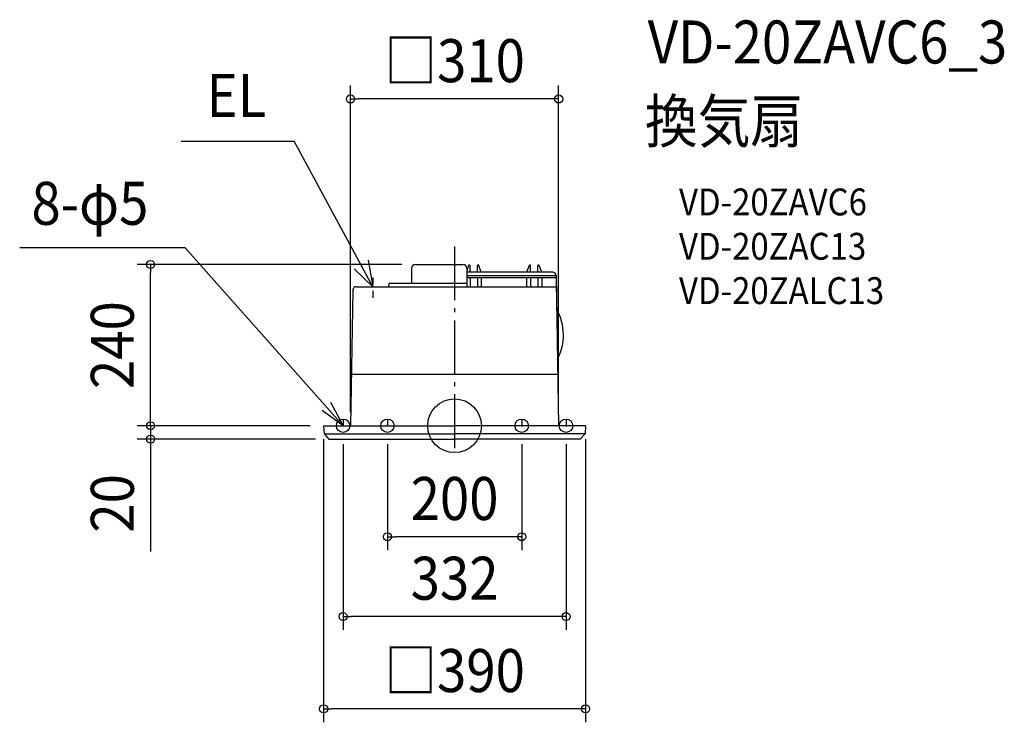
# Model space of a CAD drawing. Extents: x -648 to 819, y -441 to 604.
import ezdxf
from ezdxf.enums import TextEntityAlignment as Align

# ---------------------------------------------------------------- set-up
doc = ezdxf.new("R2010")
doc.units = 0
doc.header["$LTSCALE"] = 20
doc.header["$PDMODE"] = 3
doc.header["$PDSIZE"] = -2
doc.linetypes.add('CENTER', pattern=[1, 0.5, -0.25, 0, -0.25])
doc.linetypes.add('DASHDOT', pattern=[5.5, 4, -0.6, 0.3, -0.6])
doc.layers.get('DEFPOINTS').update_dxf_attribs({"linetype": 'CONTINUOUS'})
for name, color, linetype in [('ARRANGE', 1, 'CONTINUOUS'), ('BASIS', 6, 'DASHDOT'), ('DETAIL', 5, 'CONTINUOUS'), ('ETC', 61, 'CONTINUOUS'), ('FIX', 11, 'CONTINUOUS'), ('NOTE', 4, 'CONTINUOUS'), ('OUTLINE', 3, 'CONTINUOUS'), ('SIZE', 30, 'CONTINUOUS')]:
    doc.layers.add(name, color=color, linetype=linetype)
doc.styles.get("Standard").update_dxf_attribs({"font": 'SIMPLEX.shx', "width": 0.9, "height": 64, "bigfont": 'BIGFONT.shx'})

msp = doc.modelspace()

# ---------------------------------------------------------------- linework, layer by layer
at = {"layer": 'ARRANGE', "color": 1, "linetype": 'CONTINUOUS'}
msp.add_circle((0, 0), 40, dxfattribs=at)
msp.add_point((0, 0), dxfattribs=at)
at = {"layer": 'BASIS', "color": 6, "linetype": 'DASHDOT'}
msp.add_line((0, 266.8), (0, -34), dxfattribs=at)
at = {"layer": 'DEFPOINTS', "color": 30, "linetype": 'CONTINUOUS'}
for p in [(-155, 486.4), (-452.7, 240), (-58.5, 240), (-195, 0), (-195, 0), (-195, 0), (-155, 0), (155, 0), (195, 0), (-166, -7.3), (-100, -7.3), (100, -7.3), (166, -7.3), (-452.7, -20), (-187.1, -20), (-100, -165.3), (-166, -284), (-195, -421.4)]:
    msp.add_point(p, dxfattribs=at)
at = {"layer": 'DETAIL', "color": 5, "linetype": 'CONTINUOUS'}
for p, q in [((-58.5, 240), (12.5, 240)), ((20.9, 238.7), (18, 230.7)), ((22.5, 239), (21.4, 239)), ((23.1, 228.5), (23, 238.5)), ((33.9, 228.5), (34, 238.5)), ((35.6, 239), (34.5, 239)), ((39.8, 228.5), (36.1, 238.7)), ((110.9, 238.7), (107.2, 228.5)), ((112.5, 239), (111.4, 239)), ((113.1, 228.5), (113, 238.5)), ((123.9, 228.5), (124, 238.5)), ((125.6, 239), (124.5, 239)), ((129.8, 228.5), (126.1, 238.7)), ((-64, 234.5), (-64, 212)), ((18, 234.5), (18, 207)), ((146.1, 228.5), (18, 228.5)), ((18, 223.5), (151.1, 223.5)), ((18, 220.7), (151.1, 220.7)), ((23.1, 220.7), (23.1, 207)), ((33.9, 220.7), (33.9, 207)), ((39.8, 220.7), (39.8, 207)), ((107.2, 220.7), (107.2, 207)), ((113.1, 220.7), (113.1, 207)), ((123.9, 220.7), (123.9, 207)), ((129.8, 220.7), (129.8, 207)), ((151.1, 223.5), (155, 0)), ((-146.5, 207), (151.4, 207)), ((-97.7, 207.3), (-97.5, 211.5)), ((-97, 212), (18, 212)), ((-151.5, 202.1), (-155, 0)), ((153.7, 76.1), (-153.7, 76.1)), ((-195, 0), (0, 0)), ((-195, 0), (-194.4, -12)), ((195, 0), (0, 0)), ((195, 0), (194.4, -12)), ((-194.4, -12), (0, -12)), ((-194.4, -12), (-187.1, -20)), ((194.4, -12), (0, -12)), ((194.4, -12), (187.1, -20)), ((-187.1, -20), (0, -20)), ((187.1, -20), (0, -20))]:
    msp.add_line(p, q, dxfattribs=at)
for centre, radius, start, end in [((-58.5, 234.5), 5.5, 90, 180), ((12.5, 234.5), 5.5, 0, 90), ((21.4, 238.5), 0.5, 90, 160), ((22.5, 238.5), 0.5, 0.5, 90), ((34.5, 238.5), 0.5, 90, 179.5), ((35.6, 238.5), 0.5, 20, 90), ((111.4, 238.5), 0.5, 90, 160), ((112.5, 238.5), 0.5, 0.5, 90), ((124.5, 238.5), 0.5, 90, 179.5), ((125.6, 238.5), 0.5, 20, 90), ((146.1, 223.5), 5, 0, 90), ((-146.5, 202), 5, 90, 179), ((-97, 211.5), 0.5, 90, 177), ((85.5, 135), 76.7, 332.0751, 29.9249)]:
    msp.add_arc(centre, radius, start, end, dxfattribs=at)
at = {"layer": 'FIX', "color": 11, "linetype": 'CONTINUOUS'}
for centre in [(-166, 0), (-100, 0), (100, 0), (166, 0)]:
    msp.add_circle(centre, 10, dxfattribs=at)
at = {"layer": 'NOTE', "color": 4, "linetype": 'CONTINUOUS'}
for p, q in [((-407.4, 423.6), (-238.9, 423.6)), ((-121.6, 207), (-238.9, 423.6)), ((-401.2, 264.8), (-647.7, 264.8)), ((-165.9, 0), (-401.2, 264.8)), ((-128.9, 246.3), (-121.6, 207)), ((-121.6, 207), (-149.7, 233.6)), ((-184.9, 35.2), (-165.9, 0)), ((-165.9, 0), (-197.2, 22.7))]:
    msp.add_line(p, q, dxfattribs=at)
at = {"layer": 'NOTE', "color": 4, "linetype": 'CENTER'}
for p, q in [((-121.6, 220.7), (-121.6, 183.2)), ((-166, 9.1), (-166, -7.3)), ((-100, 9.1), (-100, -7.3)), ((100, 9.1), (100, -7.3)), ((166, 9.1), (166, -7.3))]:
    msp.add_line(p, q, dxfattribs=at)
at = {"layer": 'OUTLINE', "color": 3, "linetype": 'CONTINUOUS'}
for p, q in [((-58.5, 240), (12.5, 240)), ((-64, 234.5), (-64, 212)), ((18, 234.5), (18, 228.5)), ((146.1, 228.5), (18, 228.5)), ((151.1, 223.5), (152, 173.3)), ((-146.5, 207), (-97.8, 207)), ((-97.7, 207.3), (-97.5, 211.5)), ((-97, 212), (-64, 212)), ((-151.5, 202.1), (-155, 0)), ((153.3, 99.1), (155, 0)), ((-195, 0), (-155, 0)), ((-195, 0), (-194.4, -12)), ((195, 0), (155, 0)), ((195, 0), (194.4, -12)), ((-194.4, -12), (-187.1, -20)), ((194.4, -12), (187.1, -20)), ((-187.1, -20), (0, -20)), ((187.1, -20), (0, -20))]:
    msp.add_line(p, q, dxfattribs=at)
for centre, radius, start, end in [((-58.5, 234.5), 5.5, 90, 180), ((12.5, 234.5), 5.5, 0, 90), ((146.1, 223.5), 5, 0, 90), ((-146.5, 202), 5, 90, 179), ((-97, 211.5), 0.5, 90, 177), ((85.5, 135), 76.7, 332.0751, 29.9249)]:
    msp.add_arc(centre, radius, start, end, dxfattribs=at)
at = {"layer": 'SIZE', "color": 30, "linetype": 'CONTINUOUS'}
for p, q in [((-155, 20), (-155, 506.4)), ((155, 20), (155, 506.4)), ((-155, 486.4), (-143, 486.4)), ((143, 486.4), (-143, 486.4)), ((155, 486.4), (143, 486.4)), ((-78.5, 240), (-472.7, 240)), ((-452.7, 240), (-452.7, 228)), ((-452.7, 12), (-452.7, 228)), ((-452.7, 12), (-452.7, 24)), ((-215, 0), (-472.7, 0)), ((-215, 0), (-472.7, 0)), ((-452.7, 0), (-452.7, 12)), ((-452.7, 0), (-452.7, 12)), ((-452.7, 0), (-452.7, -20)), ((-207.1, -20), (-472.7, -20)), ((-452.7, -20), (-452.7, -32)), ((-195, -20), (-195, -441.4)), ((-166, -27.3), (-166, -304)), ((-100, -27.3), (-100, -185.3)), ((100, -27.3), (100, -185.3)), ((166, -27.3), (166, -304)), ((195, -20), (195, -441.4)), ((-452.7, -32), (-452.7, -187.3)), ((-100, -165.3), (-88, -165.3)), ((88, -165.3), (-88, -165.3)), ((100, -165.3), (88, -165.3)), ((-166, -284), (-154, -284)), ((154, -284), (-154, -284)), ((166, -284), (154, -284)), ((-195, -421.4), (-183, -421.4)), ((183, -421.4), (-183, -421.4)), ((195, -421.4), (183, -421.4))]:
    msp.add_line(p, q, dxfattribs=at)
for centre in [(-155, 486.4), (155, 486.4), (-452.7, 240), (-452.7, 0), (-452.7, 0), (-452.7, -20), (-100, -165.3), (100, -165.3), (-166, -284), (166, -284), (-195, -421.4), (195, -421.4)]:
    msp.add_circle(centre, 6, dxfattribs=at)

# ---------------------------------------------------------------- texts
at = {"layer": 'ETC', "color": 61, "linetype": 'CONTINUOUS', "width": 0.9}
for s, height, p in [('VD-20ZAVC6_3', 64, (287.7, 539.2)), ('換気扇', 64, (283.5, 421.3)), ('VD-20ZAVC6', 40, (334.2, 313.1)), ('VD-20ZAC13', 40, (334.2, 247.1)), ('VD-20ZALC13', 40, (334.2, 181.1))]:
    msp.add_text(s, height=height, dxfattribs=at).set_placement(p)
at = {"layer": 'NOTE', "color": 4, "linetype": 'CONTINUOUS', "width": 0.9}
for s, p in [('EL', (-369.3, 459.8)), ('8-φ5', (-630.2, 299.1))]:
    msp.add_text(s, height=64, dxfattribs=at).set_placement(p)
at = {"layer": 'SIZE', "color": 30, "linetype": 'CONTINUOUS', "width": 0.9}
for s, p in [('□310', (0, 511.4)), ('200', (0, -140.3)), ('332', (0, -259)), ('□390', (0, -396.4))]:
    msp.add_text(s, height=64, dxfattribs=at).set_placement(p, align=Align.CENTER)
for s, p in [('240', (-477.7, 120)), ('20', (-477.7, -115.6))]:
    msp.add_text(s, height=64, rotation=90, dxfattribs=at).set_placement(p, align=Align.CENTER)

doc.saveas('drawing.dxf')
